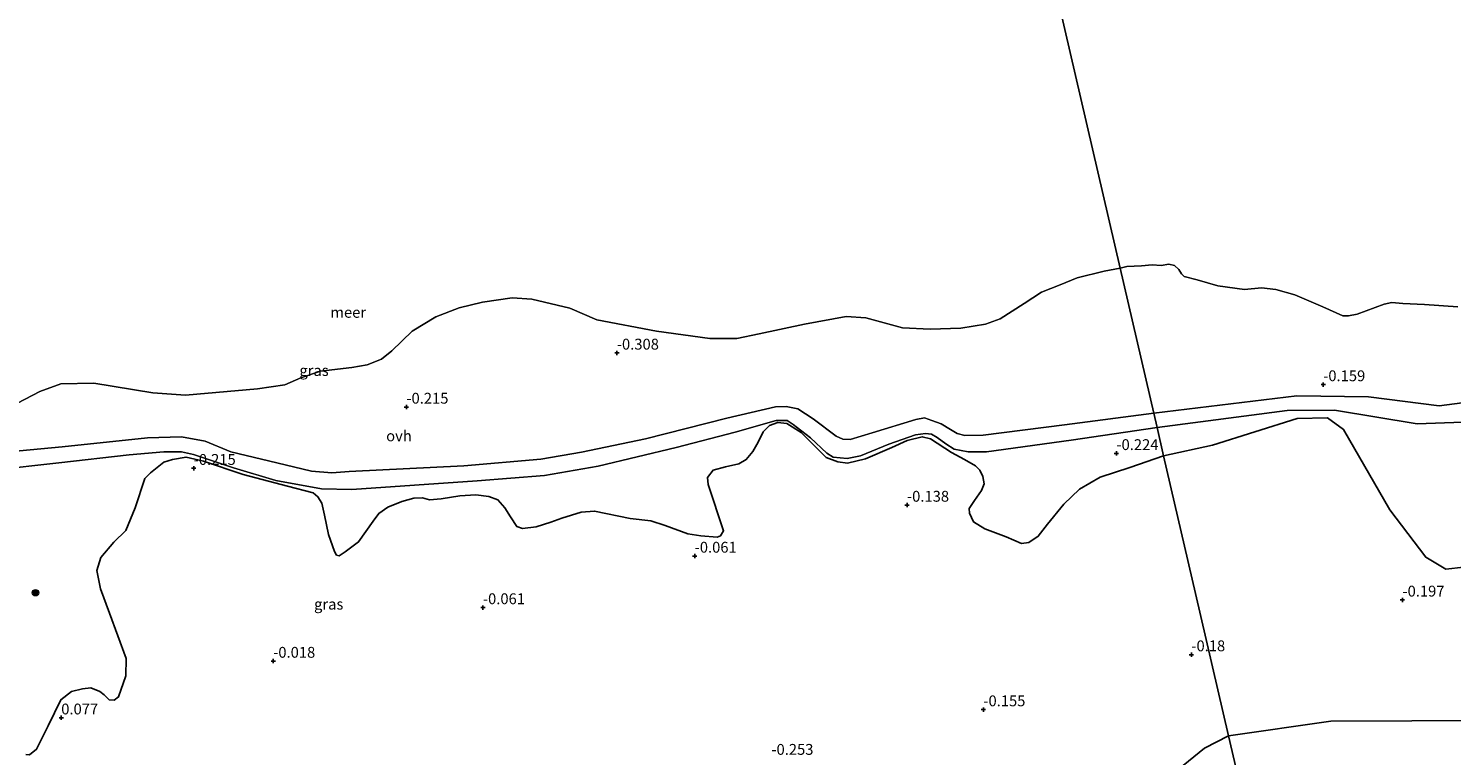
# Model space of a CAD drawing. Units: metres. Extents: x 140000 to 150003, y 474998 to 481251.
# Drawn here: x 142075 to 142404, y 480030 to 480198 of the extents above; entities that cross this region are included whole.
import ezdxf
from ezdxf.enums import TextEntityAlignment as Align

# ---------------------------------------------------------------- set-up
doc = ezdxf.new("R2010")
doc.units = ezdxf.units.M
doc.layers.get('0').update_dxf_attribs({"lineweight": 25})
for name, color, linetype, lineweight in [('B-ME-GR-BOOM-S-B1', 93, 'Continuous', 18), ('B-ME-GW-TEENLIJN-L-B1', 93, 'Continuous', 18), ('B-ME-IE-GRASLAND-GV-B6', 93, 'Continuous', 18), ('B-ME-IE-HULPGEOMETRIE-L-B1', 53, 'Continuous', 18), ('B-ME-OB-WATERLIJN-L-B1', 133, 'OB-WATERLIJN', 18), ('B-ME-OG-WATER-GV-B6', 153, 'Continuous', 18), ('B-ME-VH-VERH_SOORT-ONVERHARD-GV-B6', 8, 'Continuous', 18)]:
    doc.layers.add(name, color=color, linetype=linetype, lineweight=lineweight)
doc.layers.add('B-ME-GR-BOS-GV-B6', color=10, linetype='Continuous')
doc.layers.add('B-ME-GW-HOOGTEPUNT-S-B1', color=10, linetype='Continuous')
doc.styles.add('NLCS-ISO', font='NLCS-ISO.TTF')
doc.linetypes.add('OB-WATERLIJN', pattern='A,10,[32,NLCS.SHX,S=2,R=0,X=0,Y=0],-12', length=22)

# ---------------------------------------------------------------- blocks, each defined once
blk = doc.blocks.new('hoogtepunt')
for p, q in [((-0.5, 0), (0.5, 0)), ((0, 0.5), (0, -0.5))]:
    blk.add_line(p, q)
blk = doc.blocks.new('boom')
h = blk.add_hatch(color=256)
edge = h.paths.add_edge_path()
edge.add_arc((0, 0), 0.75, 0, 360)
blk.add_circle((0, 0), 0.75)

msp = doc.modelspace()

# ---------------------------------------------------------------- linework, layer by layer
at = {"layer": 'B-ME-GR-BOS-GV-B6'}
for points in [[(142074.557, 480030.542, 0.14), (142075.411, 480030.48, 0.07), (142076.997, 480031.781, -0.005), (142079.75, 480037.135, 0.042), (142082.661, 480043.104, 0.052), (142085.097, 480045.076, 0.117), (142087.616, 480045.659, 0.14), (142089.57, 480045.878, 0.145), (142091.632, 480045.096, 0.164), (142092.662, 480044.277, 0.131), (142093.773, 480043.154, 0.108), (142094.931, 480043.096, 0.103), (142095.979, 480043.839, 0.136), (142097.677, 480048.693, 0.122), (142097.688, 480052.652, 0.098), (142093.873, 480063.142, 0.109), (142091.824, 480068.733, 0.065), (142090.925, 480072.942, 0.028), (142091.832, 480075.946, 0.053), (142094.888, 480079.471, 0.028), (142097.627, 480082.194, -0.035), (142099.763, 480087.458, -0.178), (142102.059, 480094.161, -0.272), (142103.32, 480095.509, -0.241), (142106.421, 480097.964, -0.266), (142108.371, 480098.564, -0.341), (142111.528, 480099.136, -0.303), (142115.522, 480098.176, -0.291), (142124.685, 480095.141, -0.253), (142134.913, 480092.457, -0.272), (142140.829, 480090.888, -0.272), (142141.924, 480089.961, -0.272), (142142.83, 480088.484, -0.253), (142143.47, 480085.769, -0.234), (142144.403, 480081.303, -0.085), (142145.801, 480077.341, -0.141), (142146.285, 480076.54, -0.147), (142146.841, 480076.38, -0.115), (142148.215, 480077.282, -0.072), (142151.359, 480079.589, -0.061), (142154.678, 480084.334, -0.077), (142156.037, 480086.121, -0.045), (142158.114, 480087.556, -0.12), (142161.297, 480088.862, -0.157), (142164.13, 480089.693, -0.163), (142166.105, 480089.732, -0.189), (142167.703, 480089.255, -0.195), (142170.376, 480089.53, -0.168), (142174.716, 480090.23, -0.12), (142178.418, 480090.412, -0.072), (142181.4, 480090.057, -0.077), (142183.492, 480089.303, -0.024), (142185.058, 480087.427, 0.003), (142186.386, 480085.362, -0.035), (142187.833, 480083.148, -0.035), (142189.171, 480082.668, -0.061), (142192.356, 480083.07, -0.099), (142195.7, 480084.114, -0.2), (142198.275, 480085.012, -0.211), (142202.676, 480086.404, -0.253), (142205.819, 480086.675, -0.258), (142214.011, 480084.979, -0.067), (142218.778, 480084.413, -0.099), (142222.069, 480083.341, -0.147), (142227.337, 480081.403, -0.184), (142230.323, 480080.945, -0.152), (142234.068, 480080.683, -0.099), (142234.838, 480080.987, -0.109), (142235.578, 480082.084, -0.109), (142232.018, 480092.808, -0.141), (142231.897, 480094.435, -0.131), (142233.14, 480096.109, -0.109), (142236.017, 480096.898, -0.136), (142239.062, 480097.548, -0.131), (142240.794, 480098.561, -0.147), (142242.299, 480100.396, -0.147), (142243.53, 480102.538, -0.179), (142244.696, 480104.98, -0.306), (142246.199, 480106.414, -0.328), (142248.119, 480107.12, -0.306), (142250.188, 480106.883, -0.264), (142253.452, 480104.796, -0.216), (142259.233, 480099.07, -0.195), (142261.951, 480097.998, -0.184), (142264.197, 480097.746, -0.179), (142268.295, 480098.76, -0.205), (142274.379, 480101.312, -0.242), (142277.949, 480102.927, -0.285), (142281.416, 480103.806, -0.248), (142283.317, 480103.377, -0.211), (142288.15, 480100.216, -0.179), (142291.145, 480098.576, -0.141), (142293.684, 480097.117, -0.125), (142294.705, 480096.082, -0.12), (142295.394, 480094.646, -0.125), (142295.679, 480092.984, -0.088), (142295.122, 480091.438, -0.067), (142293.477, 480089.121, -0.029), (142292.239, 480087.256, -0.013), (142292.317, 480086.159, -0.045), (142293.257, 480084.202, -0.035), (142295.86, 480082.601, -0.024), (142300.808, 480080.699, -0.077), (142304.324, 480079.223, -0.045), (142306.007, 480079.408, -0.045), (142308.184, 480080.865, 0.019), (142310.345, 480083.622, -0.008), (142314.119, 480088.274, 0.008), (142317.712, 480091.737, -0.024), (142322.449, 480094.489, -0.067), (142329.298, 480096.717, -0.077), (142337.104, 480099.437, -0.086)], [(142431.705, 480038.475, 0.802), (142375.699, 480038.186, -0.461), (142352.075, 480034.843, -0.221), (142344.47, 480067.654, -0.251), (142337.104, 480099.437, -0.086), (142348.371, 480101.872, -0.178), (142367.941, 480108.067, -0.502), (142374.916, 480108.187, -0.394), (142378.643, 480105.497, -0.232), (142389.345, 480086.935, -0.232), (142397.644, 480076.055, -0.232), (142402.206, 480073.243, -0.286), (142406.306, 480073.725, -0.34)], [(142337.104, 480099.437, -0.086), (142344.47, 480067.654, -0.251), (142352.075, 480034.843, -0.221), (142346.561, 480031.964, -0.238), (142341.626, 480028.022, -0.259)], [(142405.329, 479951.955, 3.981), (142402.028, 479951.077, 4.013), (142393.772, 479948.881, 0.492), (142398.642, 479961.803, 0.369), (142400.793, 479977.227, 0.369), (142397.977, 480004.995, 1.055), (142395.476, 480022.102, 1.416), (142374.298, 480022.534, 2.487), (142356.16, 480017.217, 2.187), (142353.984, 480026.605, 1.346), (142352.075, 480034.843, -0.221), (142375.699, 480038.186, -0.461), (142431.705, 480038.475, 0.802)], [(142341.626, 480028.022, -0.259), (142346.561, 480031.964, -0.238), (142352.075, 480034.843, -0.221), (142353.984, 480026.605, 1.346)]]:
    msp.add_polyline3d(points, dxfattribs=at)
at = {"layer": 'B-ME-GW-TEENLIJN-L-B1'}
for points in [[(142352.075, 480034.843, -0.221), (142375.699, 480038.186, -0.461), (142431.705, 480038.475, 0.802)], [(142352.075, 480034.843, -0.221), (142346.561, 480031.964, -0.238), (142341.626, 480028.022, -0.259), (142330.898, 480023.017, -0.185), (142318.118, 480019.801, -0.11), (142304.963, 480018.176, -0.078), (142296.655, 480017.481, 0.018), (142286.307, 480018.195, 0.114), (142276.272, 480018.906, 0.295), (142266.951, 480017.577, 0.412), (142249.221, 480014.448, 0.182), (142232.274, 480010.921, -0.111), (142214.647, 480008.144, -0.072), (142194, 480005.34, 0.027), (142171.339, 479999.112, -0.115), (142150.008, 479990.893, 0.085), (142124.204, 479984.238, 0.029), (142098.628, 479976.303, 0.366), (142088.259, 479970.56, 0.492), (142084.841, 479967.035, 0.688), (142081.295, 479960.457, 1.025)]]:
    msp.add_polyline3d(points, dxfattribs=at)
at = {"layer": 'B-ME-IE-GRASLAND-GV-B6'}
for points in [[(142407.747, 480111.855, -0.407), (142400.673, 480110.961, -0.267), (142384.387, 480113.029, -0.337), (142367.821, 480113.224, -0.337), (142334.83, 480109.248, -0.267), (142327.078, 480142.698, -0.28), (142328.591, 480143.127, -0.28), (142331.971, 480143.213, -0.28), (142334.438, 480143.459, -0.28), (142336.569, 480143.348, -0.28), (142338.317, 480143.608, -0.28), (142339.639, 480143.35, -0.28), (142340.593, 480142.402, -0.28), (142341.206, 480141.423, -0.28), (142341.847, 480140.799, -0.28), (142344.871, 480140.034, -0.28), (142349.618, 480138.664, -0.28), (142355.752, 480137.808, -0.28), (142359.672, 480138.15, -0.28), (142363, 480137.796, -0.28), (142367.372, 480136.553, -0.28), (142373.886, 480133.769, -0.28), (142378.488, 480131.714, -0.28), (142379.753, 480131.731, -0.28), (142381.783, 480132.111, -0.28), (142388.017, 480134.427, -0.28), (142389.744, 480134.785, -0.28), (142392.289, 480134.556, -0.28), (142397.271, 480134.32, -0.28), (142404.999, 480133.773, -0.28)], [(142072.641, 480111.575, -0.28), (142077.831, 480114.289, -0.28), (142082.655, 480116.01, -0.28), (142090.27, 480116.198, -0.28), (142103.881, 480113.932, -0.28), (142111.413, 480113.374, -0.28), (142128.022, 480114.903, -0.28), (142134.318, 480115.762, -0.28), (142138.014, 480117.428, -0.28), (142142.543, 480118.955, -0.28), (142149.799, 480119.776, -0.28), (142153.348, 480120.385, -0.28), (142156.633, 480121.702, -0.28), (142158.986, 480123.624, -0.28), (142163.73, 480128.166, -0.28), (142169.178, 480131.513, -0.28), (142174.584, 480133.564, -0.28), (142179.961, 480134.88, -0.28), (142186.785, 480135.889, -0.28), (142191.36, 480135.54, -0.28), (142200.064, 480133.514, -0.28), (142206.338, 480130.802, -0.28), (142220.118, 480128.179, -0.28), (142232.4, 480126.451, -0.28), (142238.664, 480126.5, -0.28), (142243.804, 480127.522, -0.28), (142254.236, 480129.824, -0.28), (142263.819, 480131.553, -0.28), (142268.415, 480131.283, -0.28), (142276.894, 480128.91, -0.28), (142283.216, 480128.598, -0.28), (142290.311, 480128.862, -0.28), (142296.026, 480129.821, -0.28), (142299.381, 480130.985, -0.28), (142304.907, 480134.574, -0.28), (142308.928, 480137.169, -0.28), (142313.272, 480138.862, -0.28), (142317.144, 480140.491, -0.28), (142323.4, 480141.976, -0.28), (142327.078, 480142.698, -0.28), (142334.83, 480109.248, -0.267)], [(142334.83, 480109.248, -0.267), (142314.265, 480106.554, -0.216), (142295.432, 480104.156, -0.199), (142291.26, 480104.106, -0.193), (142289.459, 480104.581, -0.187), (142287.909, 480105.491, -0.211), (142285.797, 480106.797, -0.211), (142283.644, 480107.579, -0.246), (142281.919, 480108.146, -0.24), (142279.945, 480107.82, -0.251), (142269.872, 480104.734, -0.216), (142264.782, 480103.17, -0.205), (142263.077, 480103.283, -0.211), (142261.545, 480103.93, -0.24), (142256.222, 480107.931, -0.257), (142252.683, 480110.288, -0.304), (142250.035, 480110.792, -0.316), (142247.575, 480110.687, -0.316), (142236.349, 480108.08, -0.333), (142217.59, 480103.369, -0.287), (142202.802, 480100.269, -0.175), (142193.424, 480098.668, -0.175), (142175.609, 480097.137, -0.181), (142149.165, 480095.769, -0.228), (142145.209, 480095.516, -0.275), (142140.482, 480095.92, -0.187), (142132.506, 480097.769, -0.164), (142121.85, 480100.364, -0.205), (142115.943, 480102.808, -0.292), (142110.465, 480103.777, -0.275), (142102.607, 480103.551, -0.322), (142082.971, 480101.516, -0.31), (142065.633, 480099.896, -0.246)], [(142066.939, 480096.108, -0.328), (142082.198, 480097.799, -0.257), (142098.43, 480099.68, -0.269), (142106.403, 480100.351, -0.269), (142110.477, 480100.323, -0.257), (142113.276, 480099.736, -0.263), (142122.473, 480096.639, -0.246), (142132.258, 480093.744, -0.287), (142142.818, 480091.778, -0.228), (142149.789, 480091.682, -0.228), (142178.675, 480093.686, -0.216), (142194.249, 480094.891, -0.292), (142206.657, 480097.062, -0.281), (142224.627, 480101.357, -0.287), (142238.236, 480104.874, -0.339), (142247.699, 480107.601, -0.304), (142250.219, 480107.604, -0.31), (142251.619, 480106.681, -0.269), (142255.601, 480103.597, -0.234), (142259.365, 480100.008, -0.24), (142260.853, 480099.123, -0.216), (142264.124, 480098.828, -0.181), (142267.186, 480099.425, -0.187), (142273.704, 480102.077, -0.211), (142279.852, 480104.229, -0.199), (142282.163, 480104.589, -0.211), (142283.557, 480104.409, -0.222), (142284.878, 480103.679, -0.211), (142286.864, 480102.155, -0.187), (142288.748, 480100.934, -0.175), (142292.005, 480100.35, -0.17), (142296.202, 480100.368, -0.152), (142315.794, 480103.061, -0.146), (142335.599, 480105.931, -0.165)], [(142335.599, 480105.931, -0.165), (142337.104, 480099.437, -0.086), (142329.298, 480096.717, -0.077), (142322.449, 480094.489, -0.067), (142317.712, 480091.737, -0.024), (142314.119, 480088.274, 0.008), (142310.345, 480083.622, -0.008), (142308.184, 480080.865, 0.019), (142306.007, 480079.408, -0.045), (142304.324, 480079.223, -0.045), (142300.808, 480080.699, -0.077), (142295.86, 480082.601, -0.024), (142293.257, 480084.202, -0.035), (142292.317, 480086.159, -0.045), (142292.239, 480087.256, -0.013), (142293.477, 480089.121, -0.029), (142295.122, 480091.438, -0.067), (142295.679, 480092.984, -0.088), (142295.394, 480094.646, -0.125), (142294.705, 480096.082, -0.12), (142293.684, 480097.117, -0.125), (142291.145, 480098.576, -0.141), (142288.15, 480100.216, -0.179), (142283.317, 480103.377, -0.211), (142281.416, 480103.806, -0.248), (142277.949, 480102.927, -0.285), (142274.379, 480101.312, -0.242), (142268.295, 480098.76, -0.205), (142264.197, 480097.746, -0.179), (142261.951, 480097.998, -0.184), (142259.233, 480099.07, -0.195), (142253.452, 480104.796, -0.216), (142250.188, 480106.883, -0.264), (142248.119, 480107.12, -0.306), (142246.199, 480106.414, -0.328), (142244.696, 480104.98, -0.306), (142243.53, 480102.538, -0.179), (142242.299, 480100.396, -0.147), (142240.794, 480098.561, -0.147), (142239.062, 480097.548, -0.131), (142236.017, 480096.898, -0.136), (142233.14, 480096.109, -0.109), (142231.897, 480094.435, -0.131), (142232.018, 480092.808, -0.141), (142235.578, 480082.084, -0.109), (142234.838, 480080.987, -0.109), (142234.068, 480080.683, -0.099), (142230.323, 480080.945, -0.152), (142227.337, 480081.403, -0.184), (142222.069, 480083.341, -0.147), (142218.778, 480084.413, -0.099), (142214.011, 480084.979, -0.067), (142205.819, 480086.675, -0.258), (142202.676, 480086.404, -0.253), (142198.275, 480085.012, -0.211), (142195.7, 480084.114, -0.2), (142192.356, 480083.07, -0.099), (142189.171, 480082.668, -0.061), (142187.833, 480083.148, -0.035), (142186.386, 480085.362, -0.035), (142185.058, 480087.427, 0.003), (142183.492, 480089.303, -0.024), (142181.4, 480090.057, -0.077), (142178.418, 480090.412, -0.072), (142174.716, 480090.23, -0.12), (142170.376, 480089.53, -0.168), (142167.703, 480089.255, -0.195), (142166.105, 480089.732, -0.189), (142164.13, 480089.693, -0.163), (142161.297, 480088.862, -0.157), (142158.114, 480087.556, -0.12), (142156.037, 480086.121, -0.045), (142154.678, 480084.334, -0.077), (142151.359, 480079.589, -0.061), (142148.215, 480077.282, -0.072), (142146.841, 480076.38, -0.115), (142146.285, 480076.54, -0.147), (142145.801, 480077.341, -0.141), (142144.403, 480081.303, -0.085), (142143.47, 480085.769, -0.234), (142142.83, 480088.484, -0.253), (142141.924, 480089.961, -0.272), (142140.829, 480090.888, -0.272), (142134.913, 480092.457, -0.272), (142124.685, 480095.141, -0.253), (142115.522, 480098.176, -0.291), (142111.528, 480099.136, -0.303), (142108.371, 480098.564, -0.341), (142106.421, 480097.964, -0.266), (142103.32, 480095.509, -0.241), (142102.059, 480094.161, -0.272), (142099.763, 480087.458, -0.178), (142097.627, 480082.194, -0.035), (142094.888, 480079.471, 0.028), (142091.832, 480075.946, 0.053), (142090.925, 480072.942, 0.028), (142091.824, 480068.733, 0.065), (142093.873, 480063.142, 0.109), (142097.688, 480052.652, 0.098), (142097.677, 480048.693, 0.122), (142095.979, 480043.839, 0.136), (142094.931, 480043.096, 0.103), (142093.773, 480043.154, 0.108), (142092.662, 480044.277, 0.131), (142091.632, 480045.096, 0.164), (142089.57, 480045.878, 0.145), (142087.616, 480045.659, 0.14), (142085.097, 480045.076, 0.117), (142082.661, 480043.104, 0.052), (142079.75, 480037.135, 0.042), (142076.997, 480031.781, -0.005), (142075.411, 480030.48, 0.07), (142074.557, 480030.542, 0.14)], [(142406.306, 480073.725, -0.34), (142402.206, 480073.243, -0.286), (142397.644, 480076.055, -0.232), (142389.345, 480086.935, -0.232), (142378.643, 480105.497, -0.232), (142374.916, 480108.187, -0.394), (142367.941, 480108.067, -0.502), (142348.371, 480101.872, -0.178), (142337.104, 480099.437, -0.086), (142335.599, 480105.931, -0.165), (142365.637, 480109.868, -0.235), (142376.514, 480109.926, -0.445), (142395.596, 480106.814, -0.655), (142406.123, 480107.182, -0.445)]]:
    msp.add_polyline3d(points, dxfattribs=at)
at = {"layer": 'B-ME-IE-HULPGEOMETRIE-L-B1'}
msp.add_polyline3d([(142373.262, 479943.425, 0.677), (142372.952, 479944.761, 0.679), (142372.383, 479947.218, 0.759), (142370.664, 479954.637, 1.83), (142368.744, 479962.918, 2.509), (142366.355, 479973.229, 2.586), (142363.745, 479984.489, 2.477), (142362.516, 479989.793, 2.37), (142359.47, 480002.934, 1.508), (142356.16, 480017.217, 2.187), (142353.984, 480026.605, 1.346), (142352.075, 480034.843, -0.221), (142344.47, 480067.654, -0.251), (142337.104, 480099.437, -0.086), (142335.599, 480105.931, -0.165), (142334.83, 480109.248, -0.267), (142327.078, 480142.698, -0.28), (142284.628, 480325.857, -0.18)], dxfattribs=at)
at = {"layer": 'B-ME-OB-WATERLIJN-L-B1'}
for points in [[(142404.999, 480133.773, -0.28), (142397.271, 480134.32, -0.28), (142392.289, 480134.556, -0.28), (142389.744, 480134.785, -0.28), (142388.017, 480134.427, -0.28), (142381.783, 480132.111, -0.28), (142379.753, 480131.731, -0.28), (142378.488, 480131.714, -0.28), (142373.886, 480133.769, -0.28), (142367.372, 480136.553, -0.28), (142363, 480137.796, -0.28), (142359.672, 480138.15, -0.28), (142355.752, 480137.808, -0.28), (142349.618, 480138.664, -0.28), (142344.871, 480140.034, -0.28), (142341.847, 480140.799, -0.28), (142341.206, 480141.423, -0.28), (142340.593, 480142.402, -0.28), (142339.639, 480143.35, -0.28), (142338.317, 480143.608, -0.28), (142336.569, 480143.348, -0.28), (142334.438, 480143.459, -0.28), (142331.971, 480143.213, -0.28), (142328.591, 480143.127, -0.28), (142327.078, 480142.698, -0.28)], [(142072.641, 480111.575, -0.28), (142077.831, 480114.289, -0.28), (142082.655, 480116.01, -0.28), (142090.27, 480116.198, -0.28), (142103.881, 480113.932, -0.28), (142111.413, 480113.374, -0.28), (142128.022, 480114.903, -0.28), (142134.318, 480115.762, -0.28), (142138.014, 480117.428, -0.28), (142142.543, 480118.955, -0.28), (142149.799, 480119.776, -0.28), (142153.348, 480120.385, -0.28), (142156.633, 480121.702, -0.28), (142158.986, 480123.624, -0.28), (142163.73, 480128.166, -0.28), (142169.178, 480131.513, -0.28), (142174.584, 480133.564, -0.28), (142179.961, 480134.88, -0.28), (142186.785, 480135.889, -0.28), (142191.36, 480135.54, -0.28), (142200.064, 480133.514, -0.28), (142206.338, 480130.802, -0.28), (142220.118, 480128.179, -0.28), (142232.4, 480126.451, -0.28), (142238.664, 480126.5, -0.28), (142243.804, 480127.522, -0.28), (142254.236, 480129.824, -0.28), (142263.819, 480131.553, -0.28), (142268.415, 480131.283, -0.28), (142276.894, 480128.91, -0.28), (142283.216, 480128.598, -0.28), (142290.311, 480128.862, -0.28), (142296.026, 480129.821, -0.28), (142299.381, 480130.985, -0.28), (142304.907, 480134.574, -0.28), (142308.928, 480137.169, -0.28), (142313.272, 480138.862, -0.28), (142317.144, 480140.491, -0.28), (142323.4, 480141.976, -0.28), (142327.078, 480142.698, -0.28)]]:
    msp.add_polyline3d(points, dxfattribs=at)
at = {"layer": 'B-ME-OG-WATER-GV-B6'}
for points in [[(141905.31, 480312.229, -0.14), (142284.628, 480325.857, -0.18), (142327.078, 480142.698, -0.28)], [(142404.999, 480133.773, -0.28), (142397.271, 480134.32, -0.28), (142392.289, 480134.556, -0.28), (142389.744, 480134.785, -0.28), (142388.017, 480134.427, -0.28), (142381.783, 480132.111, -0.28), (142379.753, 480131.731, -0.28), (142378.488, 480131.714, -0.28), (142373.886, 480133.769, -0.28), (142367.372, 480136.553, -0.28), (142363, 480137.796, -0.28), (142359.672, 480138.15, -0.28), (142355.752, 480137.808, -0.28), (142349.618, 480138.664, -0.28), (142344.871, 480140.034, -0.28), (142341.847, 480140.799, -0.28), (142341.206, 480141.423, -0.28), (142340.593, 480142.402, -0.28), (142339.639, 480143.35, -0.28), (142338.317, 480143.608, -0.28), (142336.569, 480143.348, -0.28), (142334.438, 480143.459, -0.28), (142331.971, 480143.213, -0.28), (142328.591, 480143.127, -0.28), (142327.078, 480142.698, -0.28), (142284.628, 480325.857, -0.18)], [(142327.078, 480142.698, -0.28), (142323.4, 480141.976, -0.28), (142317.144, 480140.491, -0.28), (142313.272, 480138.862, -0.28), (142308.928, 480137.169, -0.28), (142304.907, 480134.574, -0.28), (142299.381, 480130.985, -0.28), (142296.026, 480129.821, -0.28), (142290.311, 480128.862, -0.28), (142283.216, 480128.598, -0.28), (142276.894, 480128.91, -0.28), (142268.415, 480131.283, -0.28), (142263.819, 480131.553, -0.28), (142254.236, 480129.824, -0.28), (142243.804, 480127.522, -0.28), (142238.664, 480126.5, -0.28), (142232.4, 480126.451, -0.28), (142220.118, 480128.179, -0.28), (142206.338, 480130.802, -0.28), (142200.064, 480133.514, -0.28), (142191.36, 480135.54, -0.28), (142186.785, 480135.889, -0.28), (142179.961, 480134.88, -0.28), (142174.584, 480133.564, -0.28), (142169.178, 480131.513, -0.28), (142163.73, 480128.166, -0.28), (142158.986, 480123.624, -0.28), (142156.633, 480121.702, -0.28), (142153.348, 480120.385, -0.28), (142149.799, 480119.776, -0.28), (142142.543, 480118.955, -0.28), (142138.014, 480117.428, -0.28), (142134.318, 480115.762, -0.28), (142128.022, 480114.903, -0.28), (142111.413, 480113.374, -0.28), (142103.881, 480113.932, -0.28), (142090.27, 480116.198, -0.28), (142082.655, 480116.01, -0.28), (142077.831, 480114.289, -0.28), (142072.641, 480111.575, -0.28)]]:
    msp.add_polyline3d(points, dxfattribs=at)
at = {"layer": 'B-ME-VH-VERH_SOORT-ONVERHARD-GV-B6'}
for points in [[(142482.273, 480140.263, -0.655), (142475.722, 480140.528, -0.375), (142465.648, 480138.439, -0.165), (142445.469, 480130.72, -0.375), (142436.587, 480126.108, -0.445), (142423.376, 480116.109, -0.655), (142413.08, 480109.102, -0.445), (142406.123, 480107.182, -0.445), (142395.596, 480106.814, -0.655), (142376.514, 480109.926, -0.445), (142365.637, 480109.868, -0.235), (142335.599, 480105.931, -0.165), (142334.83, 480109.248, -0.267), (142367.821, 480113.224, -0.337), (142384.387, 480113.029, -0.337), (142400.673, 480110.961, -0.267), (142407.747, 480111.855, -0.407), (142415.244, 480115.32, -0.547), (142435.49, 480129.166, -0.547), (142448.888, 480135.956, -0.337), (142461.876, 480141.038, -0.547), (142476.969, 480144.263, -0.547), (142483.431, 480143.501, -0.617), (142482.273, 480140.263, -0.655)], [(142065.633, 480099.896, -0.246), (142082.971, 480101.516, -0.31), (142102.607, 480103.551, -0.322), (142110.465, 480103.777, -0.275), (142115.943, 480102.808, -0.292), (142121.85, 480100.364, -0.205), (142132.506, 480097.769, -0.164), (142140.482, 480095.92, -0.187), (142145.209, 480095.516, -0.275), (142149.165, 480095.769, -0.228), (142175.609, 480097.137, -0.181), (142193.424, 480098.668, -0.175), (142202.802, 480100.269, -0.175), (142217.59, 480103.369, -0.287), (142236.349, 480108.08, -0.333), (142247.575, 480110.687, -0.316), (142250.035, 480110.792, -0.316), (142252.683, 480110.288, -0.304), (142256.222, 480107.931, -0.257), (142261.545, 480103.93, -0.24), (142263.077, 480103.283, -0.211), (142264.782, 480103.17, -0.205), (142269.872, 480104.734, -0.216), (142279.945, 480107.82, -0.251), (142281.919, 480108.146, -0.24), (142283.644, 480107.579, -0.246), (142285.797, 480106.797, -0.211), (142287.909, 480105.491, -0.211), (142289.459, 480104.581, -0.187), (142291.26, 480104.106, -0.193), (142295.432, 480104.156, -0.199), (142314.265, 480106.554, -0.216), (142334.83, 480109.248, -0.267)], [(142334.83, 480109.248, -0.267), (142335.599, 480105.931, -0.165), (142315.794, 480103.061, -0.146), (142296.202, 480100.368, -0.152), (142292.005, 480100.35, -0.17), (142288.748, 480100.934, -0.175), (142286.864, 480102.155, -0.187), (142284.878, 480103.679, -0.211), (142283.557, 480104.409, -0.222), (142282.163, 480104.589, -0.211), (142279.852, 480104.229, -0.199), (142273.704, 480102.077, -0.211), (142267.186, 480099.425, -0.187), (142264.124, 480098.828, -0.181), (142260.853, 480099.123, -0.216), (142259.365, 480100.008, -0.24), (142255.601, 480103.597, -0.234), (142251.619, 480106.681, -0.269), (142250.219, 480107.604, -0.31), (142247.699, 480107.601, -0.304), (142238.236, 480104.874, -0.339), (142224.627, 480101.357, -0.287), (142206.657, 480097.062, -0.281), (142194.249, 480094.891, -0.292), (142178.675, 480093.686, -0.216), (142149.789, 480091.682, -0.228), (142142.818, 480091.778, -0.228), (142132.258, 480093.744, -0.287), (142122.473, 480096.639, -0.246), (142113.276, 480099.736, -0.263), (142110.477, 480100.323, -0.257), (142106.403, 480100.351, -0.269), (142098.43, 480099.68, -0.269), (142082.198, 480097.799, -0.257), (142066.939, 480096.108, -0.328)]]:
    msp.add_polyline3d(points, dxfattribs=at)

# ---------------------------------------------------------------- block references
at = {"layer": 'B-ME-GR-BOOM-S-B1', "rotation": 90}
msp.add_blockref('boom', (142076.793, 480067.857, -0.058), dxfattribs=at)
at = {"layer": 'B-ME-GW-HOOGTEPUNT-S-B1', "rotation": 90}
for p in [(142210.945, 480123.142, -0.308), (142210.945, 480123.142, -0.308), (142373.936, 480115.852, -0.159), (142373.936, 480115.852, -0.159), (142162.38, 480110.673, -0.215), (142162.38, 480110.673, -0.215), (142326.218, 480099.969, -0.224), (142326.218, 480099.969, -0.224), (142113.298, 480096.553, -0.215), (142113.298, 480096.553, -0.215), (142277.898, 480088.057, -0.138), (142277.898, 480088.057, -0.138), (142228.899, 480076.307, -0.061), (142228.899, 480076.307, -0.061), (142180.041, 480064.42, -0.061), (142180.041, 480064.42, -0.061), (142392.222, 480066.181, -0.197), (142392.222, 480066.181, -0.197), (142131.646, 480052.071, -0.018), (142131.646, 480052.071, -0.018), (142343.507, 480053.557, -0.18), (142343.507, 480053.557, -0.18), (142295.513, 480040.877, -0.155), (142295.513, 480040.877, -0.155), (142082.733, 480038.996, 0.077), (142082.733, 480038.996, 0.077)]:
    msp.add_blockref('hoogtepunt', p, dxfattribs=at)

# ---------------------------------------------------------------- texts
at = {"layer": 'B-ME-GW-HOOGTEPUNT-S-B1', "ltscale": 0.2, "style": 'NLCS-ISO'}
for s, p in [('-0.308', (142210.945, 480123.142, -0.308)), ('-0.308', (142210.945, 480123.142, -0.308)), ('-0.159', (142373.936, 480115.852, -0.159)), ('-0.159', (142373.936, 480115.852, -0.159)), ('-0.215', (142162.38, 480110.673, -0.215)), ('-0.215', (142162.38, 480110.673, -0.215)), ('-0.224', (142326.218, 480099.969, -0.224)), ('-0.224', (142326.218, 480099.969, -0.224)), ('-0.215', (142113.298, 480096.553, -0.215)), ('-0.215', (142113.298, 480096.553, -0.215)), ('-0.138', (142277.898, 480088.057, -0.138)), ('-0.138', (142277.898, 480088.057, -0.138)), ('-0.061', (142228.899, 480076.307, -0.061)), ('-0.061', (142228.899, 480076.307, -0.061)), ('-0.061', (142180.041, 480064.42, -0.061)), ('-0.061', (142180.041, 480064.42, -0.061)), ('-0.197', (142392.222, 480066.181, -0.197)), ('-0.197', (142392.222, 480066.181, -0.197)), ('-0.018', (142131.646, 480052.071, -0.018)), ('-0.018', (142131.646, 480052.071, -0.018)), ('-0.18', (142343.507, 480053.557, -0.18)), ('-0.18', (142343.507, 480053.557, -0.18)), ('0.077', (142082.733, 480038.996, 0.077)), ('0.077', (142082.733, 480038.996, 0.077)), ('-0.155', (142295.513, 480040.877, -0.155)), ('-0.155', (142295.513, 480040.877, -0.155)), ('-0.253', (142246.604, 480029.678, -0.253)), ('-0.253', (142246.604, 480029.678, -0.253))]:
    msp.add_text(s, height=2.5, dxfattribs=at).set_placement(p, align=Align.BOTTOM_LEFT)
at = {"layer": 'B-ME-IE-GRASLAND-GV-B6', "ltscale": 0.2, "style": 'NLCS-ISO'}
for p in [(142141.0675, 480119.107), (142144.4545, 480065.213)]:
    msp.add_text('gras', height=2.5, dxfattribs=at).set_placement(p, align=Align.MIDDLE_CENTER)
at = {"layer": 'B-ME-OG-WATER-GV-B6', "ltscale": 0.2, "style": 'NLCS-ISO'}
msp.add_text('meer', height=2.5, dxfattribs=at).set_placement((142148.9494, 480132.5165), align=Align.MIDDLE_CENTER)
at = {"layer": 'B-ME-VH-VERH_SOORT-ONVERHARD-GV-B6', "ltscale": 0.2, "style": 'NLCS-ISO'}
msp.add_text('ovh', height=2.5, dxfattribs=at).set_placement((142160.6679, 480104.0211), align=Align.MIDDLE_CENTER)

doc.saveas('drawing.dxf')
